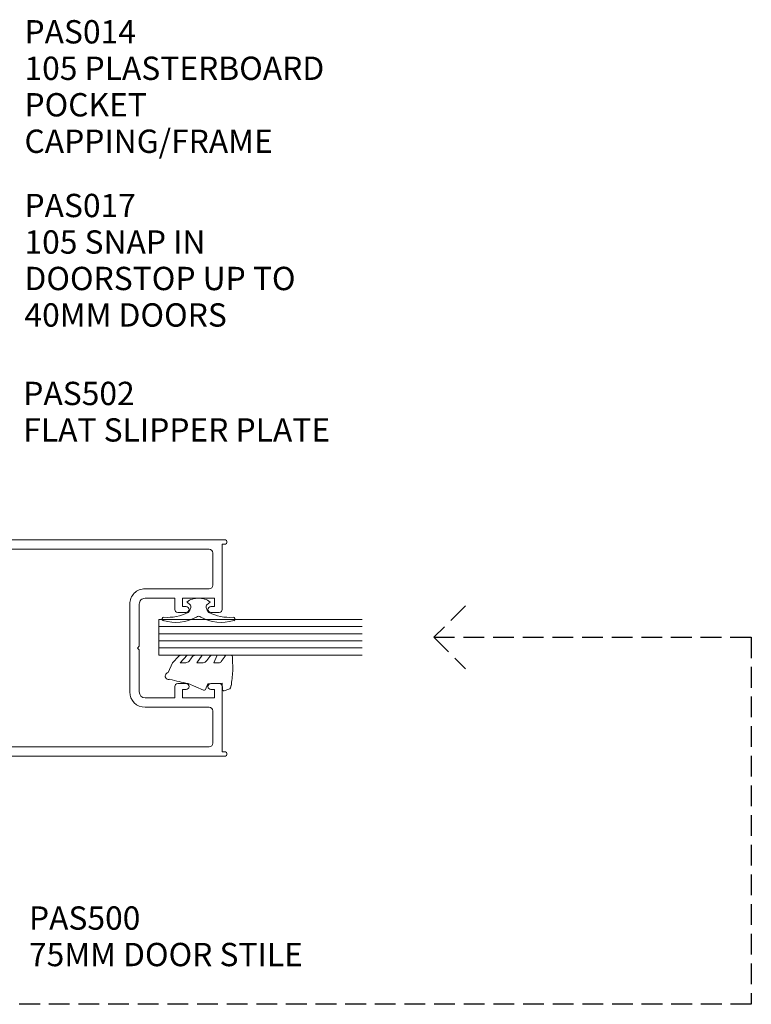
# Model space of a CAD drawing. Units: millimetres. Extents: x 743 to 1075, y 101 to 510.
# Drawn here: x 952 to 1075, y 312 to 478 of the extents above; entities that cross this region are included whole.
import ezdxf

# ---------------------------------------------------------------- set-up
doc = ezdxf.new("R2010")
doc.units = ezdxf.units.MM
doc.linetypes.add('Hidden', pattern=[5, 3.5, -1.5])
for name, color, linetype, lineweight in [('_Hidden_', 10, 'Hidden', 25), ('PAS_08', 8, 'Continuous', 9), ('PAS_25', 7, 'Continuous', 9), ('PAS_35', 2, 'Continuous', 9), ('PAS_TEXT', 7, 'Continuous', 9)]:
    doc.layers.add(name, color=color, linetype=linetype, lineweight=lineweight)

# ---------------------------------------------------------------- blocks, each defined once
blk = doc.blocks.new('PAS_500 - PAS_500_1-5-A SERIES 105 50MM - MULLION _ DS SERIES 75MM DOOR')
at = {"layer": 'PAS_35'}
for p, q in [((-13.24, 75), (-17.75, 75)), ((17.75, 75), (13.24, 75)), ((-18.25, 74.5), (-18.25, 0.37)), ((-15.15, 72.85), (-15.15, 73.15)), ((-14.65, 73.65), (-13.24, 73.65)), ((-12.74, 74.15), (-12.74, 74.5)), ((12.74, 74.5), (12.74, 74.15)), ((13.24, 73.65), (14.65, 73.65)), ((15.15, 73.15), (15.15, 72.85)), ((18.25, 0.37), (18.25, 74.5)), ((-11.75, 72.35), (-14.65, 72.35)), ((-11.25, 71), (-11.25, 71.85)), ((11.25, 71.85), (11.25, 71)), ((14.65, 72.35), (11.75, 72.35)), ((-16.65, 63.26), (-16.65, 70.4)), ((-15.35, 70.4), (-15.35, 69.8)), ((-13.75, 69.8), (-13.75, 70.4)), ((-13.15, 71), (-11.85, 71)), ((11.85, 71), (13.15, 71)), ((13.75, 70.4), (13.75, 69.8)), ((15.35, 69.8), (15.35, 70.4)), ((16.65, 70.4), (16.65, 63.26)), ((-0.3, 69.2), (-13.15, 69.2)), ((0, 68.9), (-0.3, 69.2)), ((0.3, 69.2), (0, 68.9)), ((13.15, 69.2), (0.3, 69.2)), ((-13.15, 67.6), (13.15, 67.6)), ((-16.65, 59.06), (-16.65, 60.94)), ((16.65, 60.94), (16.65, 59.06)), ((-16.65, 3), (-16.65, 56.74)), ((16.65, 56.74), (16.65, 3)), ((7.4, 16.4), (-7.4, 16.4)), ((-0.3, 14.8), (0, 15.1)), ((0, 15.1), (0.3, 14.8)), ((-10, 13.8), (-10, 3)), ((-8.4, 8.8), (-8.4, 13.8)), ((-7.4, 14.8), (-0.3, 14.8)), ((0.3, 14.8), (7.4, 14.8)), ((8.4, 13.8), (8.4, 8.8)), ((10, 3), (10, 13.8)), ((-6.5, 8.8), (-8.4, 8.8)), ((8.4, 8.8), (6.5, 8.8)), ((-8.4, 2.1), (-8.4, 7.5)), ((-8.4, 7.5), (-7, 7.5)), ((-7, 7.5), (-7, 6.9)), ((-6, 6.9), (-6, 8.3)), ((6, 8.3), (6, 6.9)), ((7, 6.9), (7, 7.5)), ((7, 7.5), (8.4, 7.5)), ((8.4, 7.5), (8.4, 2.1)), ((-10.6, 2.4), (-16.05, 2.4)), ((-7, 2.1), (-8.4, 2.1)), ((-7, 2.7), (-7, 2.1)), ((-6, 1.3), (-6, 2.7)), ((6, 2.7), (6, 1.3)), ((7, 2.1), (7, 2.7)), ((8.4, 2.1), (7, 2.1)), ((16.05, 2.4), (10.6, 2.4)), ((-17.5, 0.37), (-17.5, 0.8)), ((-17.5, 0.8), (-6.5, 0.8)), ((6.5, 0.8), (17.5, 0.8)), ((17.5, 0.8), (17.5, 0.37))]:
    blk.add_line(p, q, dxfattribs=at)
for centre, radius, start, end in [((-17.75, 74.5), 0.5, 90, 180), ((-13.24, 74.5), 0.5, 0, 90), ((13.24, 74.5), 0.5, 90, 180), ((17.75, 74.5), 0.5, 0, 90), ((-14.65, 73.15), 0.5, 90, 180), ((-13.24, 74.15), 0.5, 270, 0), ((13.24, 74.15), 0.5, 180, 270), ((14.65, 73.15), 0.5, 0, 90), ((-14.65, 72.85), 0.5, 180, 270), ((-11.75, 71.85), 0.5, 0, 90), ((11.75, 71.85), 0.5, 90, 180), ((14.65, 72.85), 0.5, 270, 0), ((-16.05, 70.4), 0.6, 90, 180), ((-15.95, 70.4), 0.6, 0, 90), ((-13.15, 69.8), 2.2, 180, 270), ((-13.15, 70.4), 0.6, 90, 180), ((-13.15, 69.8), 0.6, 180, 270), ((-11.55, 71), 0.3, 180, 0), ((11.55, 71), 0.3, 180, 0), ((13.15, 70.4), 0.6, 0, 90), ((13.15, 69.8), 0.6, 270, 0), ((13.15, 69.8), 2.2, 270, 0), ((15.95, 70.4), 0.6, 90, 180), ((16.05, 70.4), 0.6, 0, 90), ((-16.05, 63.26), 0.6, 180, 255.5225), ((16.05, 63.26), 0.6, 284.4775, 0), ((-16.05, 60.94), 0.6, 104.4775, 180), ((-16.35, 62.1), 0.6, 284.4775, 75.5225), ((16.35, 62.1), 0.6, 104.4775, 255.5225), ((16.05, 60.94), 0.6, 0, 75.5225), ((-16.05, 59.06), 0.6, 180, 255.5225), ((-16.35, 57.9), 0.6, 284.4775, 75.5225), ((16.35, 57.9), 0.6, 104.4775, 255.5225), ((16.05, 59.06), 0.6, 284.4775, 0), ((-16.05, 56.74), 0.6, 104.4775, 180), ((16.05, 56.74), 0.6, 0, 75.5225), ((-7.4, 13.8), 2.6, 90, 180), ((7.4, 13.8), 2.6, 360, 90), ((-7.4, 13.8), 1, 90, 180), ((7.4, 13.8), 1, 360, 90), ((-6.5, 8.3), 0.5, 360, 90), ((6.5, 8.3), 0.5, 90, 180), ((-6.5, 6.9), 0.5, 180, 360), ((6.5, 6.9), 0.5, 180, 360), ((-16.05, 3), 0.6, 180, 270), ((-10.6, 3), 0.6, 270, 360), ((-6.5, 2.7), 0.5, 360, 180), ((6.5, 2.7), 0.5, 360, 180), ((10.6, 3), 0.6, 180, 270), ((16.05, 3), 0.6, 270, 360), ((-17.87, 0.37), 0.375, 180, 360), ((-6.5, 1.3), 0.5, 270, 0), ((6.5, 1.3), 0.5, 180, 270), ((17.88, 0.37), 0.375, 180, 0)]:
    blk.add_arc(centre, radius, start, end, dxfattribs=at)
blk = doc.blocks.new('Potters Glazing Panel - Potters Glazing Panel_1-21-A SERIES 105 50MM - MULLION _ DS SERIES 75MM DOOR')
at = {"lineweight": 9}
for p, q in [((-6, 0), (-6, -34.3)), ((0, 0), (-6, 0)), ((0, 0), (0, -34.3))]:
    blk.add_line(p, q, dxfattribs=at)
at = {"layer": 'PAS_08'}
for p, q in [((-4.8, 0), (-4.8, -34.3)), ((-3.6, 0), (-3.6, -34.3)), ((-2.4, 0), (-2.4, -34.3)), ((-1.2, 0), (-1.2, -34.3))]:
    blk.add_line(p, q, dxfattribs=at)
blk = doc.blocks.new('PAS_Rubber Seal - PAS_Rubber Seal_1-16-A SERIES 105 50MM - MULLION _ DS SERIES 75MM DOOR')
at = {"layer": 'PAS_25'}
for p, q in [((-6.61, 2.09), (-6.61, 2.83)), ((-5.55, 1.19), (-6.47, 1.83)), ((-6.26, 3.11), (-3.92, 3.13)), ((-0.87, 2.49), (-0.61, 1.7)), ((-6.61, -0.17), (-6.61, 0.5)), ((-6.61, 0.5), (-5.33, -0.07)), ((-5.33, -0.07), (-5.32, 0.79)), ((-0.82, 1.39), (-1.87, 1.33)), ((-1.87, 1.33), (-1.8, -1.07)), ((-5.72, -1.26), (-6.38, -0.74)), ((-1.8, -1.07), (-0.85, -1.44)), ((-6.61, -3.09), (-6.61, -2.03)), ((-6.61, -2.03), (-5.32, -2.94)), ((-5.32, -2.94), (-5.32, -1.86)), ((-0.73, -1.82), (-1.85, -4.38)), ((-6.61, -5.39), (-6.61, -4.53)), ((-6.61, -4.53), (-5.32, -5.75)), ((-5.63, -4.23), (-6.18, -3.85)), ((-5.32, -5.75), (-5.32, -4.78)), ((-5.33, -7.01), (-6.42, -5.98)), ((-5.33, -7.01), (-3.67, -7.75))]:
    blk.add_line(p, q, dxfattribs=at)
for centre, radius, start, end in [((-6.32, 2.83), 0.288, 77.0634, 180), ((-6.37, 2.05), 0.246, 170.7653, 246.0056), ((-4.89, -16), 19.16, 79.5885, 87.0687), ((-1.39, 2.28), 0.558, 21.6437, 94.3702), ((-0.84, 1.63), 0.24, 274.1514, 18.4432), ((-5.65, 0.87), 0.334, 345.6707, 73.3045), ((-5.97, -0.24), 0.645, 173.9267, 230.597), ((-6.14, -1.97), 0.824, 7.891, 59.9378), ((-0.95, -1.68), 0.26, 326.5573, 68.7587), ((-5.77, -3.11), 0.839, 178.3119, 240.9506), ((-6.16, -4.89), 0.849, 7.4556, 51.377), ((-28.73, 0.15), 27.26, 343.8096, 350.4285), ((-5.9, -5.49), 0.718, 171.7205, 223.5229), ((-3.09, -7.68), 0.583, 187.1015, 22.8253)]:
    blk.add_arc(centre, radius, start, end, dxfattribs=at)
blk = doc.blocks.new('PAS_Rubber Seal 2 - PAS_Rubber Seal 2_1-4-A SERIES 105 50MM - MULLION _ DS SERIES 75MM DOOR')
at = {"lineweight": 9}
for p, q in [((-0.65, 1.94), (-1.09, 1.39)), ((-2, 1.46), (-2.18, 1.57)), ((-1.29, 1.3), (-1.57, 1.3)), ((-2.18, -1.57), (-2, -1.46)), ((-1.57, -1.3), (-1.29, -1.3)), ((-1.09, -1.39), (-0.65, -1.94))]:
    blk.add_line(p, q, dxfattribs=at)
for centre, radius, start, end in [((3.4, 3.88), 7.47, 164.0314, 208.0734), ((-3.5, 5.85), 0.299, 355.2228, 164.0314), ((4.3, 5.2), 7.53, 175.2228, 207.1791), ((-1.85, 2.14), 0.66, 214.8596, 240.0723), ((-2.62, 0.21), 2.62, 355.4591, 41.4108), ((-3.56, 0), 0.518, 0, 44.7315), ((-3.56, 0), 0.518, 315.2685, 360), ((-1.57, 1.94), 0.648, 228.2892, 270), ((-1.29, 1.56), 0.259, 270, 321.3402), ((3.4, -3.88), 7.47, 151.9266, 195.9686), ((-1.85, -2.14), 0.66, 119.9277, 145.1404), ((-1.57, -1.94), 0.648, 90, 131.7108), ((-1.29, -1.56), 0.259, 38.6598, 90), ((-2.62, -0.21), 2.62, 318.5892, 4.5409), ((4.3, -5.2), 7.53, 152.8209, 184.7772), ((-3.5, -5.85), 0.299, 195.9686, 4.7772)]:
    blk.add_arc(centre, radius, start, end, dxfattribs=at)

msp = doc.modelspace()

# ---------------------------------------------------------------- linework, layer by layer
at = {"layer": '_Hidden_', "color": 10}
for p, q in [((1026.92, 379.07), (1021.61, 373.77)), ((1021.61, 373.77), (1026.92, 368.46)), ((1021.61, 373.77), (1075.16, 373.77)), ((1075.16, 373.77), (1075.16, 311.86)), ((1075.16, 311.86), (751.27, 311.86))]:
    msp.add_line(p, q, dxfattribs=at)

# ---------------------------------------------------------------- block references
at = {"lineweight": 9}
for name, p, rotation in [('PAS_500 - PAS_500_1-5-A SERIES 105 50MM - MULLION _ DS SERIES 75MM DOOR', (986.7, 371.96), 89.9999999999999), ('PAS_Rubber Seal 2 - PAS_Rubber Seal 2_1-4-A SERIES 105 50MM - MULLION _ DS SERIES 75MM DOOR', (981.9, 380.36), 89.9999999999999), ('Potters Glazing Panel - Potters Glazing Panel_1-21-A SERIES 105 50MM - MULLION _ DS SERIES 75MM DOOR', (975.2, 376.77), 89.9999999999999), ('PAS_Rubber Seal - PAS_Rubber Seal_1-16-A SERIES 105 50MM - MULLION _ DS SERIES 75MM DOOR', (984.54, 364.14), 269.9999999999999)]:
    msp.add_blockref(name, p, dxfattribs=dict(at, rotation=rotation))

# ---------------------------------------------------------------- texts
at = {"layer": 'PAS_TEXT', "char_height": 3.9341, "attachment_point": 1, "line_spacing_factor": 0.938532}
for s, insert, width in [('\\fArial|b0|i0|c0|p34|;PAS014\\P105 PLASTERBOARD\\PPOCKET\\PCAPPING/FRAME', (952.54, 477.87), 65.808), ('\\fArial|b0|i0|c0|p34|;PAS017\\P105 SNAP IN\\PDOORSTOP UP TO\\P40MM DOORS', (952.54, 448.57), 58.704), ('\\fArial|b0|i0|c0|p34|;PAS502\\PFLAT SLIPPER PLATE', (952.34, 416.87), 66.96), ('\\fArial|b0|i0|c0|p34|;PAS500\\P75MM DOOR STILE', (953.3, 328.38), 59.568)]:
    msp.add_mtext(s, dxfattribs=dict(at, insert=insert, width=width))

doc.saveas('drawing.dxf')
